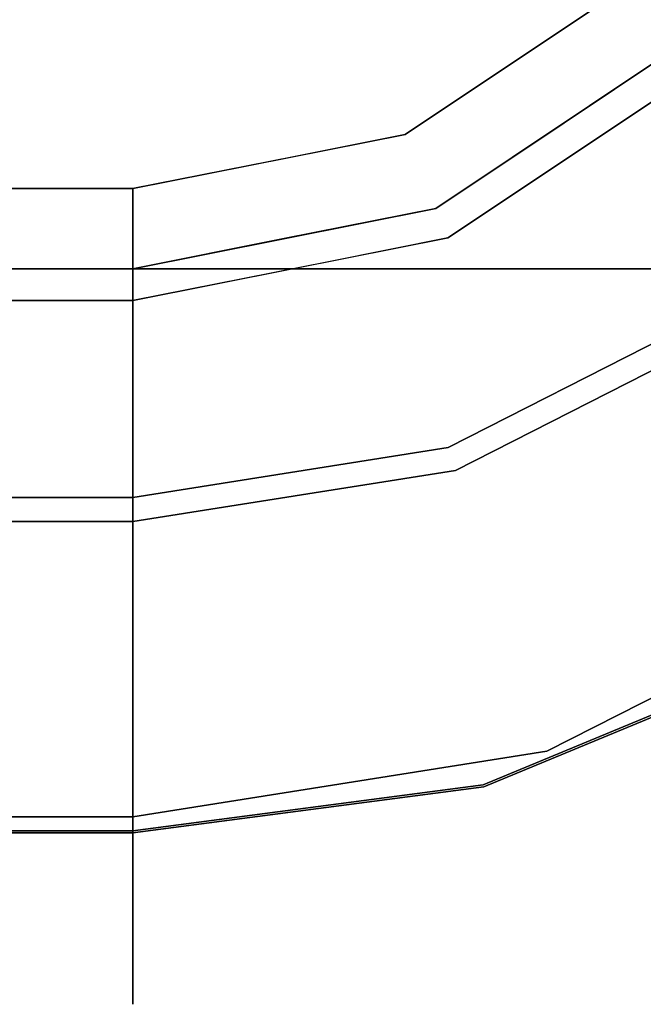
# Model space of a CAD drawing. Units: inches. Extents: x -16584 to -12311, y -8333 to -7233.
# Drawn here: x -15152 to -15150, y -7312 to -7308 of the extents above; entities that cross this region are included whole.
import ezdxf

# ---------------------------------------------------------------- set-up
doc = ezdxf.new("R2010")
doc.units = ezdxf.units.IN
doc.header["$MEASUREMENT"] = 0
doc.layers.add('M-EQPM', color=50, linetype='Continuous', lineweight=9)

msp = doc.modelspace()

# ---------------------------------------------------------------- linework, layer by layer
for points in [[(-15154.783286, -7268.886254, 5.13336), (-15148.731874, -7268.886254, 10.019088), (-15148.731874, -7309.330352, 10.019088), (-15154.783286, -7303.27894, 5.13336)], [(-15154.783286, -7303.27894, 5.13336), (-15148.731874, -7309.330352, 10.019088), (-15230.870068, -7309.330352, 10.019088), (-15224.818655, -7303.27894, 5.13336)], [(-15230.870068, -7309.330352, 10.019088), (-15148.731874, -7309.330352, 10.019088), (-15148.731874, -7309.330352, 15.41161), (-15230.870068, -7309.330352, 15.41161)], [(-15151.731874, -7309.330352, 15.409985), (-15151.731874, -7309.330352, 13.60394), (-15227.870068, -7309.330352, 13.60394), (-15227.870068, -7309.330352, 15.409985)], [(-15151.731874, -7310.197551, 13.60394), (-15151.731874, -7310.289064, 13.787028), (-15227.870068, -7310.289064, 13.787028), (-15227.870068, -7310.197551, 13.60394)]]:
    msp.add_3dface(points)
for points, invisible_edges in [([(-15148.731874, -7268.886254, 15.41161), (-15150.680877, -7268.886254, 15.41161), (-15150.680877, -7307.381349, 15.41161), (-15148.731874, -7309.330352, 15.41161)], 4), ([(-15149.610557, -7308.451669, 15.409985), (-15150.583825, -7309.101991, 15.409985), (-15150.415769, -7307.646457, 15.409985), (-15150.012296, -7307.042621, 15.409985)], 10), ([(-15149.610557, -7308.451669, 15.409985), (-15150.012296, -7307.042621, 15.409985), (-15148.960235, -7307.478401, 15.409985)], 3), ([(-15150.680877, -7307.381349, 15.41161), (-15228.921068, -7307.381349, 15.41161), (-15230.870068, -7309.330352, 15.41161), (-15148.731874, -7309.330352, 15.41161)], 10), ([(-15151.019599, -7308.04993, 15.409985), (-15150.415769, -7307.646457, 15.409985), (-15150.583825, -7309.101991, 15.409985), (-15151.731874, -7309.330352, 15.409985)], 10), ([(-15150.415769, -7307.646457, 21.139439), (-15151.019599, -7308.04993, 21.139439), (-15150.700063, -7308.821371, 21.139439), (-15149.825334, -7308.236892, 21.139439)], 10), ([(-15227.870068, -7308.191608, 21.139439), (-15228.582341, -7308.04993, 21.139439), (-15227.870068, -7309.026609, 21.139439), (-15151.731874, -7309.026609, 21.139439)], 10), ([(-15151.731874, -7308.191608, 15.409985), (-15151.019599, -7308.04993, 15.409985), (-15151.731874, -7309.330352, 15.409985), (-15227.870068, -7309.330352, 15.409985)], 10), ([(-15151.019599, -7308.04993, 21.139439), (-15151.731874, -7308.191608, 21.139439), (-15151.731874, -7309.026609, 21.139439), (-15150.700063, -7308.821371, 21.139439)], 10), ([(-15151.731874, -7308.191608, 21.139439), (-15227.870068, -7308.191608, 21.139439), (-15151.731874, -7309.026609, 21.139439)], 14), ([(-15227.870068, -7308.191608, 15.409985), (-15151.731874, -7308.191608, 15.409985), (-15227.870068, -7309.330352, 15.409985)], 14), ([(-15149.940679, -7308.495088, 21.129056), (-15149.825334, -7308.236892, 21.139439), (-15150.262698, -7308.529129, 21.139439)], 13), ([(-15150.583825, -7309.101991, 13.60394), (-15149.610557, -7308.451669, 13.60394), (-15149.458791, -7309.458978, 13.60394), (-15150.536841, -7310.008278, 13.60394)], 10), ([(-15150.097188, -7308.77683, 13.60394), (-15150.097188, -7308.77683, 15.409985), (-15149.610557, -7308.451669, 15.409985), (-15149.610557, -7308.451669, 13.60394)], 5), ([(-15150.700063, -7308.821371, 21.139439), (-15150.80627, -7308.998314, 21.126253), (-15150.262698, -7308.529129, 21.139439)], 3), ([(-15149.525052, -7308.537174, 20.973009), (-15149.809907, -7308.685163, 21.036693), (-15150.031299, -7308.875438, 20.973009)], 3), ([(-15149.288617, -7309.30747, 20.184082), (-15149.525052, -7308.537174, 20.973009), (-15150.031299, -7308.875438, 20.973009)], 13), ([(-15150.097188, -7308.77683, 15.409985), (-15150.097188, -7308.77683, 13.60394), (-15150.583825, -7309.101991, 13.60394), (-15150.583825, -7309.101991, 15.409985)], 5), ([(-15150.700063, -7308.821371, 21.139439), (-15151.122813, -7308.905462, 21.139439), (-15150.80627, -7308.998314, 21.126253)], 14), ([(-15150.537551, -7309.213709, 20.973009), (-15150.031299, -7308.875438, 20.973009), (-15150.338807, -7309.018415, 21.044383)], 14), ([(-15150.031299, -7308.875438, 20.973009), (-15150.537551, -7309.213709, 20.973009), (-15149.803012, -7309.871675, 19.944995)], 14), ([(-15151.731874, -7309.180635, 21.120163), (-15151.122813, -7308.905462, 21.139439), (-15151.731874, -7309.026609, 21.139439)], 1), ([(-15151.731874, -7309.180635, 21.120163), (-15151.731874, -7309.026609, 21.139439), (-15227.870068, -7309.026609, 21.139439), (-15227.870068, -7309.180635, 21.120163)], 8), ([(-15151.731874, -7309.330352, 13.60394), (-15150.583825, -7309.101991, 13.60394), (-15150.536841, -7310.008278, 13.60394), (-15151.731874, -7310.197551, 13.60394)], 10), ([(-15151.157849, -7309.216169, 13.60394), (-15151.308093, -7309.246055, 15.409985), (-15150.583825, -7309.101991, 15.409985)], 13), ([(-15150.583825, -7309.101991, 13.60394), (-15151.157849, -7309.216169, 13.60394), (-15150.583825, -7309.101991, 15.409985)], 14), ([(-15150.833901, -7309.141519, 21.085121), (-15151.731874, -7309.180635, 21.120163), (-15151.731874, -7309.325163, 21.063522)], 13), ([(-15150.833901, -7309.141519, 21.085121), (-15151.122813, -7309.330124, 20.973009), (-15150.537551, -7309.213709, 20.973009)], 13), ([(-15227.870068, -7309.180635, 21.120163), (-15227.870068, -7309.325163, 21.063522), (-15151.731874, -7309.325163, 21.063522), (-15151.731874, -7309.180635, 21.120163)], 10), ([(-15151.157849, -7309.216169, 13.60394), (-15151.731874, -7309.330352, 13.60394), (-15151.308093, -7309.246055, 15.409985)], 14), ([(-15150.537551, -7309.213709, 20.973009), (-15150.990153, -7309.303733, 20.973009), (-15150.552222, -7309.910556, 20.285361)], 14), ([(-15151.731874, -7309.330352, 15.409985), (-15151.308093, -7309.246055, 15.409985), (-15151.731874, -7309.330352, 13.60394)], 2), ([(-15151.731874, -7309.451271, 20.973009), (-15151.731874, -7309.325163, 21.063522), (-15227.870068, -7309.325163, 21.063522), (-15227.870068, -7309.451271, 20.973009)], 2), ([(-15151.731874, -7309.451271, 20.973009), (-15151.731874, -7310.328838, 19.991592), (-15150.990153, -7309.303733, 20.973009)], 2), ([(-15151.731874, -7309.325163, 21.063522), (-15151.731874, -7309.451271, 20.973009), (-15151.122813, -7309.330124, 20.973009)], 12), ([(-15227.870068, -7310.197551, 13.60394), (-15229.065098, -7310.008278, 13.60394), (-15227.870068, -7309.330352, 13.60394), (-15151.731874, -7309.330352, 13.60394)], 10), ([(-15151.731874, -7309.330352, 13.60394), (-15151.731874, -7310.197551, 13.60394), (-15227.870068, -7310.197551, 13.60394)], 13), ([(-15151.731874, -7310.328838, 19.991592), (-15151.731874, -7309.451271, 20.973009), (-15227.870068, -7309.451271, 20.973009), (-15227.870068, -7310.328838, 19.991592)], 8), ([(-15149.405004, -7309.533016, 13.787028), (-15150.536841, -7310.008278, 13.60394), (-15149.458791, -7309.458978, 13.60394)], 13), ([(-15150.508563, -7310.09531, 13.787028), (-15150.536841, -7310.008278, 13.60394), (-15149.405004, -7309.533016, 13.787028)], 3), ([(-15149.405004, -7309.533016, 13.787028), (-15150.060069, -7310.372303, 14.328014), (-15150.508563, -7310.09531, 13.787028)], 3), ([(-15150.508563, -7310.09531, 13.787028), (-15151.731874, -7310.197551, 13.60394), (-15150.536841, -7310.008278, 13.60394)], 13), ([(-15151.731874, -7310.289064, 13.787028), (-15150.508563, -7310.09531, 13.787028), (-15150.842084, -7310.631408, 14.355422)], 14), ([(-15151.731874, -7310.197551, 13.60394), (-15150.508563, -7310.09531, 13.787028), (-15151.731874, -7310.289064, 13.787028)], 1), ([(-15151.731874, -7310.289064, 13.787028), (-15151.731874, -7310.834375, 14.53436), (-15227.870068, -7310.834375, 14.53436), (-15227.870068, -7310.289064, 13.787028)], 2), ([(-15151.731874, -7310.289064, 13.787028), (-15150.842084, -7310.631408, 14.355422), (-15151.731874, -7310.834375, 14.53436)], 3), ([(-15227.870068, -7310.328838, 19.991592), (-15227.870068, -7311.007118, 18.863215), (-15151.731874, -7311.007118, 18.863215), (-15151.731874, -7310.328838, 19.991592)], 10), ([(-15151.731874, -7310.328838, 19.991592), (-15151.731874, -7311.007118, 18.863215), (-15150.300138, -7310.453029, 19.443385)], 14), ([(-15150.162488, -7311.160429, 16.265083), (-15148.746722, -7310.439062, 16.265083), (-15149.317073, -7310.953989, 16.272823)], 14), ([(-15149.484174, -7310.741706, 16.281424), (-15148.746722, -7310.439062, 16.265083), (-15150.162488, -7311.160429, 16.265083)], 13), ([(-15150.403678, -7311.287258, 17.627788), (-15149.165994, -7310.774591, 17.627788), (-15150.300138, -7310.453029, 19.443385)], 14), ([(-15151.731874, -7310.757505, 17.056313), (-15150.626638, -7310.608835, 16.973969), (-15151.731874, -7310.751079, 16.891232)], 3), ([(-15151.731874, -7310.805027, 16.693837), (-15150.564668, -7310.622945, 16.774146), (-15151.731874, -7310.762706, 16.857077)], 3), ([(-15150.842084, -7310.631408, 14.355422), (-15151.731874, -7311.232669, 15.369367), (-15151.731874, -7310.834375, 14.53436)], 13), ([(-15151.731874, -7310.802045, 17.189448), (-15151.731874, -7310.761694, 17.025712), (-15150.62523, -7310.636879, 17.10883)], 14), ([(-15151.731874, -7310.761694, 17.025712), (-15151.731874, -7310.762706, 16.857077), (-15150.777957, -7310.652969, 16.941363)], 14), ([(-15151.731874, -7310.784496, 16.729441), (-15151.731874, -7310.751079, 16.891232), (-15150.791867, -7310.662056, 16.809322)], 14), ([(-15151.731874, -7310.757505, 17.056313), (-15151.731874, -7310.803402, 17.215017), (-15150.789161, -7310.674524, 17.137058)], 14), ([(-15227.870068, -7310.751079, 16.891232), (-15227.870068, -7310.757505, 17.056313), (-15151.731874, -7310.757505, 17.056313), (-15151.731874, -7310.751079, 16.891232)], 10), ([(-15151.731874, -7310.751079, 16.891232), (-15151.731874, -7310.784496, 16.729441), (-15227.870068, -7310.784496, 16.729441), (-15227.870068, -7310.751079, 16.891232)], 10), ([(-15151.731874, -7310.803402, 17.215017), (-15151.731874, -7310.757505, 17.056313), (-15227.870068, -7310.757505, 17.056313), (-15227.870068, -7310.803402, 17.215017)], 10), ([(-15227.870068, -7310.761694, 17.025712), (-15227.870068, -7310.762706, 16.857077), (-15151.731874, -7310.762706, 16.857077), (-15151.731874, -7310.761694, 17.025712)], 10), ([(-15227.870068, -7310.802045, 17.189448), (-15227.870068, -7310.761694, 17.025712), (-15151.731874, -7310.761694, 17.025712), (-15151.731874, -7310.802045, 17.189448)], 10), ([(-15227.870068, -7310.762706, 16.857077), (-15227.870068, -7310.805027, 16.693837), (-15151.731874, -7310.805027, 16.693837), (-15151.731874, -7310.762706, 16.857077)], 10), ([(-15151.731874, -7310.784496, 16.729441), (-15151.731874, -7310.855798, 16.580415), (-15227.870068, -7310.855798, 16.580415), (-15227.870068, -7310.784496, 16.729441)], 10), ([(-15150.962098, -7310.749071, 16.652763), (-15151.731874, -7310.855798, 16.580415), (-15151.731874, -7310.784496, 16.729441)], 13), ([(-15150.867501, -7310.757368, 16.617382), (-15151.731874, -7310.805027, 16.693837), (-15151.731874, -7310.886062, 16.545951)], 13), ([(-15150.603618, -7310.763096, 16.513458), (-15151.731874, -7310.960809, 16.452878), (-15151.731874, -7310.855798, 16.580415)], 13), ([(-15151.731874, -7310.802045, 17.189448), (-15150.962979, -7310.770986, 17.266329), (-15151.731874, -7310.881307, 17.338297)], 3), ([(-15150.957847, -7310.773475, 17.289043), (-15151.731874, -7310.803402, 17.215017), (-15151.731874, -7310.886074, 17.358049)], 13), ([(-15151.731874, -7311.000887, 16.422441), (-15150.522468, -7310.77815, 16.480637), (-15151.731874, -7310.886062, 16.545951)], 3), ([(-15149.813466, -7310.961799, 17.621338), (-15149.165994, -7310.774591, 17.627788), (-15150.403678, -7311.287258, 17.627788)], 13), ([(-15149.604674, -7311.225025, 17.590718), (-15149.165994, -7310.774591, 17.629413), (-15150.403678, -7311.287258, 17.629413)], 13), ([(-15149.165994, -7310.774591, 17.629413), (-15149.811904, -7310.96557, 17.624917), (-15150.403678, -7311.287258, 17.629413)], 3), ([(-15149.812963, -7310.963012, 16.269403), (-15150.401555, -7311.295171, 16.263458), (-15149.161891, -7310.781686, 16.263458)], 13), ([(-15149.161891, -7310.781686, 16.263458), (-15150.401555, -7311.295171, 16.263458), (-15150.203996, -7310.798893, 14.942632)], 14), ([(-15227.870068, -7310.881307, 17.338297), (-15227.870068, -7310.802045, 17.189448), (-15151.731874, -7310.802045, 17.189448), (-15151.731874, -7310.881307, 17.338297)], 10), ([(-15151.731874, -7310.886074, 17.358049), (-15151.731874, -7310.803402, 17.215017), (-15227.870068, -7310.803402, 17.215017), (-15227.870068, -7310.886074, 17.358049)], 10), ([(-15227.870068, -7310.805027, 16.693837), (-15227.870068, -7310.886062, 16.545951), (-15151.731874, -7310.886062, 16.545951), (-15151.731874, -7310.805027, 16.693837)], 10), ([(-15151.731874, -7310.994632, 17.463178), (-15151.731874, -7310.881307, 17.338297), (-15150.58608, -7310.789234, 17.404251)], 14), ([(-15151.731874, -7310.886074, 17.358049), (-15151.731874, -7311.000686, 17.477034), (-15150.594903, -7310.797342, 17.421021)], 14), ([(-15227.870068, -7311.232669, 15.369367), (-15227.870068, -7310.834375, 14.53436), (-15151.731874, -7310.834375, 14.53436), (-15151.731874, -7311.232669, 15.369367)], 10), ([(-15151.731874, -7310.855798, 16.580415), (-15151.731874, -7310.960809, 16.452878), (-15227.870068, -7310.960809, 16.452878), (-15227.870068, -7310.855798, 16.580415)], 10), ([(-15227.870068, -7310.994632, 17.463178), (-15227.870068, -7310.881307, 17.338297), (-15151.731874, -7310.881307, 17.338297), (-15151.731874, -7310.994632, 17.463178)], 10), ([(-15227.870068, -7310.886062, 16.545951), (-15227.870068, -7311.000887, 16.422441), (-15151.731874, -7311.000887, 16.422441), (-15151.731874, -7310.886062, 16.545951)], 10), ([(-15151.731874, -7311.000686, 17.477034), (-15151.731874, -7310.886074, 17.358049), (-15227.870068, -7310.886074, 17.358049), (-15227.870068, -7311.000686, 17.477034)], 10), ([(-15150.738916, -7310.917871, 16.399565), (-15151.731874, -7311.093383, 16.354301), (-15151.731874, -7310.960809, 16.452878)], 13), ([(-15151.731874, -7310.960809, 16.452878), (-15151.731874, -7311.093383, 16.354301), (-15227.870068, -7311.093383, 16.354301), (-15227.870068, -7310.960809, 16.452878)], 10), ([(-15151.731874, -7311.135114, 17.556468), (-15151.731874, -7310.994632, 17.463178), (-15150.712228, -7310.950813, 17.514177)], 14), ([(-15151.731874, -7311.093383, 16.354301), (-15150.307061, -7310.953027, 16.317753), (-15151.731874, -7311.24575, 16.290456)], 3), ([(-15151.731874, -7311.000686, 17.477034), (-15151.731874, -7311.140522, 17.565004), (-15150.729646, -7310.960706, 17.525265)], 14), ([(-15227.870068, -7311.135114, 17.556468), (-15227.870068, -7310.994632, 17.463178), (-15151.731874, -7310.994632, 17.463178), (-15151.731874, -7311.135114, 17.556468)], 10), ([(-15151.731874, -7311.140522, 17.565004), (-15151.731874, -7311.000686, 17.477034), (-15227.870068, -7311.000686, 17.477034), (-15227.870068, -7311.140522, 17.565004)], 10), ([(-15227.870068, -7311.000887, 16.422441), (-15227.870068, -7311.142479, 16.330843), (-15151.731874, -7311.142479, 16.330843), (-15151.731874, -7311.000887, 16.422441)], 10), ([(-15151.731874, -7311.462118, 17.627788), (-15151.731874, -7311.007118, 18.863215), (-15227.870068, -7311.007118, 18.863215), (-15227.870068, -7311.462118, 17.627788)], 2), ([(-15151.731874, -7311.142479, 16.330843), (-15150.823831, -7310.981025, 16.372254), (-15151.731874, -7311.000887, 16.422441)], 3), ([(-15151.731874, -7311.294176, 17.612479), (-15151.731874, -7311.135114, 17.556468), (-15150.291583, -7310.995645, 17.589403)], 14), ([(-15151.731874, -7311.007118, 18.863215), (-15151.731874, -7311.462118, 17.627788), (-15150.403678, -7311.287258, 17.627788)], 12), ([(-15151.731874, -7311.142479, 16.330843), (-15151.731874, -7311.302198, 16.27675), (-15150.448733, -7311.049324, 16.298846)], 14), ([(-15151.731874, -7311.093383, 16.354301), (-15151.731874, -7311.24575, 16.290456), (-15227.870068, -7311.24575, 16.290456), (-15227.870068, -7311.093383, 16.354301)], 10), ([(-15227.870068, -7311.294176, 17.612479), (-15227.870068, -7311.135114, 17.556468), (-15151.731874, -7311.135114, 17.556468), (-15151.731874, -7311.294176, 17.612479)], 10), ([(-15151.731874, -7311.297392, 17.616809), (-15151.731874, -7311.140522, 17.565004), (-15227.870068, -7311.140522, 17.565004), (-15227.870068, -7311.297392, 17.616809)], 10), ([(-15227.870068, -7311.142479, 16.330843), (-15227.870068, -7311.302198, 16.27675), (-15151.731874, -7311.302198, 16.27675), (-15151.731874, -7311.142479, 16.330843)], 10), ([(-15151.731874, -7311.297392, 17.616809), (-15150.763223, -7311.232, 17.622032), (-15151.731874, -7311.140522, 17.565004)], 3), ([(-15151.731874, -7311.408994, 16.265083), (-15150.162488, -7311.160429, 16.265083), (-15150.415746, -7311.371526, 16.271883)], 14), ([(-15151.731874, -7311.408994, 16.265083), (-15150.744374, -7311.189537, 16.279771), (-15150.162488, -7311.160429, 16.265083)], 3), ([(-15151.731874, -7311.408994, 16.265083), (-15151.731874, -7311.24575, 16.290456), (-15150.744374, -7311.189537, 16.279771)], 14), ([(-15151.731874, -7311.232669, 15.369367), (-15151.731874, -7311.470312, 16.263458), (-15227.870068, -7311.470312, 16.263458), (-15227.870068, -7311.232669, 15.369367)], 8), ([(-15151.731874, -7311.462118, 17.629413), (-15150.403678, -7311.287258, 17.629413), (-15150.763223, -7311.232, 17.622032)], 14), ([(-15151.731874, -7311.462118, 17.629413), (-15150.763223, -7311.232, 17.622032), (-15151.731874, -7311.297392, 17.616809)], 3), ([(-15151.731874, -7311.470312, 16.263458), (-15151.731874, -7311.232669, 15.369367), (-15150.401555, -7311.295171, 16.263458)], 2), ([(-15151.731874, -7311.24575, 16.290456), (-15151.731874, -7311.408994, 16.265083), (-15227.870068, -7311.408994, 16.265083), (-15227.870068, -7311.24575, 16.290456)], 8), ([(-15151.731874, -7311.294176, 17.612479), (-15150.776286, -7311.241699, 17.619902), (-15151.731874, -7311.462118, 17.627788)], 3), ([(-15151.731874, -7311.462118, 17.627788), (-15150.776286, -7311.241699, 17.619902), (-15150.403678, -7311.287258, 17.627788)], 3), ([(-15151.731874, -7311.470312, 16.263458), (-15150.401555, -7311.295171, 16.263458), (-15150.762902, -7311.248834, 16.269592)], 14), ([(-15151.731874, -7311.470312, 16.263458), (-15150.762902, -7311.248834, 16.269592), (-15151.731874, -7311.302198, 16.27675)], 3), ([(-15227.870068, -7311.462118, 17.627788), (-15227.870068, -7311.294176, 17.612479), (-15151.731874, -7311.294176, 17.612479), (-15151.731874, -7311.462118, 17.627788)], 2), ([(-15151.731874, -7311.462118, 17.629413), (-15151.731874, -7311.297392, 17.616809), (-15227.870068, -7311.297392, 17.616809), (-15227.870068, -7311.462118, 17.629413)], 2), ([(-15227.870068, -7311.302198, 16.27675), (-15227.870068, -7311.470312, 16.263458), (-15151.731874, -7311.470312, 16.263458), (-15151.731874, -7311.302198, 16.27675)], 8), ([(-15151.731874, -7311.462118, 17.629413), (-15150.613322, -7311.477676, 17.611211), (-15150.403678, -7311.287258, 17.629413)], 3), ([(-15151.731874, -7311.408994, 16.265083), (-15150.415746, -7311.371526, 16.271883), (-15151.731874, -7311.573721, 16.277687)], 3), ([(-15151.731874, -7311.408994, 16.265083), (-15151.731874, -7311.573721, 16.277687), (-15227.870068, -7311.573721, 16.277687), (-15227.870068, -7311.408994, 16.265083)], 2), ([(-15151.731874, -7311.730596, 16.329492), (-15151.731874, -7311.573721, 16.277687), (-15150.040608, -7311.396698, 16.30498)], 14), ([(-15151.731874, -7311.625362, 17.604039), (-15151.731874, -7311.462118, 17.629413), (-15227.870068, -7311.462118, 17.629413), (-15227.870068, -7311.625362, 17.604039)], 8), ([(-15151.731874, -7311.462118, 17.629413), (-15151.731874, -7311.625362, 17.604039), (-15150.613322, -7311.477676, 17.611211)], 14), ([(-15151.731874, -7311.573721, 16.277687), (-15151.731874, -7311.730596, 16.329492), (-15227.870068, -7311.730596, 16.329492), (-15227.870068, -7311.573721, 16.277687)], 10), ([(-15151.731874, -7311.777734, 17.540195), (-15151.731874, -7311.625362, 17.604039), (-15227.870068, -7311.625362, 17.604039), (-15227.870068, -7311.777734, 17.540195)], 10), ([(-15150.620612, -7311.612831, 17.565691), (-15151.731874, -7311.625362, 17.604039), (-15151.731874, -7311.777734, 17.540195)], 13), ([(-15151.731874, -7311.870432, 16.417462), (-15151.731874, -7311.730596, 16.329492), (-15150.535319, -7311.679968, 16.374972)], 14), ([(-15151.731874, -7311.730596, 16.329492), (-15151.731874, -7311.870432, 16.417462), (-15227.870068, -7311.870432, 16.417462), (-15227.870068, -7311.730596, 16.329492)], 10), ([(-15150.658029, -7311.748769, 17.489548), (-15151.731874, -7311.777734, 17.540195), (-15151.731874, -7311.910308, 17.441617)], 13), ([(-15151.731874, -7311.910308, 17.441617), (-15151.731874, -7311.777734, 17.540195), (-15227.870068, -7311.777734, 17.540195), (-15227.870068, -7311.910308, 17.441617)], 10), ([(-15151.731874, -7311.985038, 16.536447), (-15151.731874, -7311.870432, 16.417462), (-15150.336015, -7311.761341, 16.480319)], 14), ([(-15151.731874, -7311.910308, 17.441617), (-15151.731874, -7312.015319, 17.314081), (-15150.27127, -7311.780069, 17.37399)], 14), ([(-15151.731874, -7311.870432, 16.417462), (-15151.731874, -7311.985038, 16.536447), (-15227.870068, -7311.985038, 16.536447), (-15227.870068, -7311.870432, 16.417462)], 10), ([(-15151.731874, -7312.015319, 17.314081), (-15151.731874, -7311.910308, 17.441617), (-15227.870068, -7311.910308, 17.441617), (-15227.870068, -7312.015319, 17.314081)], 10), ([(-15150.267602, -7311.92019, 17.082464), (-15151.731874, -7312.086622, 17.165055), (-15151.731874, -7312.120033, 17.003263)], 13), ([(-15150.331168, -7311.923698, 16.760711), (-15151.731874, -7312.113607, 16.838183), (-15151.731874, -7312.067711, 16.679479)], 13), ([(-15151.731874, -7311.985038, 16.536447), (-15150.753335, -7311.94836, 16.609328), (-15151.731874, -7312.067711, 16.679479)], 3), ([(-15150.655047, -7311.955204, 17.237816), (-15151.731874, -7312.015319, 17.314081), (-15151.731874, -7312.086622, 17.165055)], 13), ([(-15151.731874, -7311.985038, 16.536447), (-15151.731874, -7312.067711, 16.679479), (-15227.870068, -7312.067711, 16.679479), (-15227.870068, -7311.985038, 16.536447)], 10), ([(-15151.731874, -7312.086622, 17.165055), (-15151.731874, -7312.015319, 17.314081), (-15227.870068, -7312.015319, 17.314081), (-15227.870068, -7312.086622, 17.165055)], 10), ([(-15150.530519, -7311.995876, 16.920852), (-15151.731874, -7312.120033, 17.003263), (-15151.731874, -7312.113607, 16.838183)], 13), ([(-15151.731874, -7312.067711, 16.679479), (-15151.731874, -7312.113607, 16.838183), (-15227.870068, -7312.113607, 16.838183), (-15227.870068, -7312.067711, 16.679479)], 10), ([(-15151.731874, -7312.120033, 17.003263), (-15151.731874, -7312.086622, 17.165055), (-15227.870068, -7312.086622, 17.165055), (-15227.870068, -7312.120033, 17.003263)], 10), ([(-15227.870068, -7312.120033, 17.003263), (-15227.870068, -7312.113607, 16.838183), (-15151.731874, -7312.113607, 16.838183), (-15151.731874, -7312.120033, 17.003263)], 10)]:
    msp.add_3dface(points, dxfattribs=dict(invisible_edges=invisible_edges))
at = {"layer": 'M-EQPM', "invisible_edges": 15}
for points in [[(-15149.334594, -7307.934328, 21.110453), (-15149.825334, -7308.236892, 21.139439), (-15149.940679, -7308.495088, 21.129056)], [(-15149.940679, -7308.495088, 21.129056), (-15149.888545, -7308.609655, 21.09352), (-15149.334594, -7307.934328, 21.110453)], [(-15149.334594, -7307.934328, 21.110453), (-15149.888545, -7308.609655, 21.09352), (-15149.332213, -7308.163679, 21.049152)], [(-15149.888545, -7308.609655, 21.09352), (-15149.809907, -7308.685163, 21.036693), (-15149.332213, -7308.163679, 21.049152)], [(-15149.809907, -7308.685163, 21.036693), (-15149.525052, -7308.537174, 20.973009), (-15149.332213, -7308.163679, 21.049152)], [(-15150.374679, -7308.902424, 21.102412), (-15149.940679, -7308.495088, 21.129056), (-15150.80627, -7308.998314, 21.126253)], [(-15150.80627, -7308.998314, 21.126253), (-15149.940679, -7308.495088, 21.129056), (-15150.262698, -7308.529129, 21.139439)], [(-15149.940679, -7308.495088, 21.129056), (-15150.374679, -7308.902424, 21.102412), (-15149.888545, -7308.609655, 21.09352)], [(-15150.338807, -7309.018415, 21.044383), (-15149.888545, -7308.609655, 21.09352), (-15150.374679, -7308.902424, 21.102412)], [(-15150.338807, -7309.018415, 21.044383), (-15149.809907, -7308.685163, 21.036693), (-15149.888545, -7308.609655, 21.09352)], [(-15150.338807, -7309.018415, 21.044383), (-15150.031299, -7308.875438, 20.973009), (-15149.809907, -7308.685163, 21.036693)], [(-15150.031299, -7308.875438, 20.973009), (-15149.803012, -7309.871675, 19.944995), (-15149.288617, -7309.30747, 20.184082)], [(-15151.731874, -7309.180635, 21.120163), (-15150.80627, -7308.998314, 21.126253), (-15151.122813, -7308.905462, 21.139439)], [(-15150.374679, -7308.902424, 21.102412), (-15150.833901, -7309.141519, 21.085121), (-15150.338807, -7309.018415, 21.044383)], [(-15150.833901, -7309.141519, 21.085121), (-15150.374679, -7308.902424, 21.102412), (-15150.80627, -7308.998314, 21.126253)], [(-15150.80627, -7308.998314, 21.126253), (-15151.731874, -7309.180635, 21.120163), (-15150.833901, -7309.141519, 21.085121)], [(-15150.338807, -7309.018415, 21.044383), (-15150.833901, -7309.141519, 21.085121), (-15150.537551, -7309.213709, 20.973009)], [(-15151.731874, -7309.325163, 21.063522), (-15151.122813, -7309.330124, 20.973009), (-15150.833901, -7309.141519, 21.085121)], [(-15150.552222, -7309.910556, 20.285361), (-15149.803012, -7309.871675, 19.944995), (-15150.537551, -7309.213709, 20.973009)], [(-15151.731874, -7310.328838, 19.991592), (-15150.552222, -7309.910556, 20.285361), (-15150.990153, -7309.303733, 20.973009)], [(-15148.985681, -7309.909258, 19.18689), (-15149.288617, -7309.30747, 20.184082), (-15149.803012, -7309.871675, 19.944995)], [(-15150.060069, -7310.372303, 14.328014), (-15149.405004, -7309.533016, 13.787028), (-15149.08719, -7309.88776, 14.418497)], [(-15150.300138, -7310.453029, 19.443385), (-15149.803012, -7309.871675, 19.944995), (-15150.552222, -7309.910556, 20.285361)], [(-15148.985681, -7309.909258, 19.18689), (-15149.803012, -7309.871675, 19.944995), (-15150.300138, -7310.453029, 19.443385)], [(-15148.809167, -7310.139301, 15.115698), (-15150.060069, -7310.372303, 14.328014), (-15149.08719, -7309.88776, 14.418497)], [(-15150.552222, -7309.910556, 20.285361), (-15151.731874, -7310.328838, 19.991592), (-15150.300138, -7310.453029, 19.443385)], [(-15148.985681, -7309.909258, 19.18689), (-15150.300138, -7310.453029, 19.443385), (-15149.165994, -7310.774591, 17.627788)], [(-15149.417752, -7310.321491, 16.476155), (-15148.994767, -7309.940637, 16.583353), (-15149.884465, -7310.445287, 16.617382)], [(-15148.994767, -7309.940637, 16.583353), (-15149.593488, -7310.236141, 16.758006), (-15149.884465, -7310.445287, 16.617382)], [(-15149.267165, -7310.056709, 16.692673), (-15150.054318, -7310.490097, 16.652763), (-15149.733106, -7310.287096, 16.807361)], [(-15149.513562, -7310.322755, 16.521828), (-15150.054318, -7310.490097, 16.652763), (-15149.267165, -7310.056709, 16.692673)], [(-15150.060069, -7310.372303, 14.328014), (-15150.842084, -7310.631408, 14.355422), (-15150.508563, -7310.09531, 13.787028)], [(-15150.789161, -7310.674524, 17.137058), (-15150.045054, -7310.513071, 17.289043), (-15149.369762, -7310.103481, 17.157439)], [(-15150.789161, -7310.674524, 17.137058), (-15149.369762, -7310.103481, 17.157439), (-15149.485816, -7310.135896, 16.973969)], [(-15149.140822, -7310.121248, 17.390707), (-15150.047956, -7310.510645, 17.266329), (-15149.242869, -7310.095058, 17.278065)], [(-15149.532039, -7310.197946, 17.120563), (-15149.242869, -7310.095058, 17.278065), (-15150.047956, -7310.510645, 17.266329)], [(-15149.236512, -7310.103052, 17.310988), (-15150.045054, -7310.513071, 17.289043), (-15149.493449, -7310.351514, 17.41342)], [(-15149.369762, -7310.103481, 17.157439), (-15150.045054, -7310.513071, 17.289043), (-15149.236512, -7310.103052, 17.310988)], [(-15150.626638, -7310.608835, 16.973969), (-15150.789161, -7310.674524, 17.137058), (-15149.485816, -7310.135896, 16.973969)], [(-15149.463077, -7310.131342, 16.941363), (-15150.62523, -7310.636879, 17.10883), (-15150.777957, -7310.652969, 16.941363)], [(-15149.463077, -7310.131342, 16.941363), (-15150.777957, -7310.652969, 16.941363), (-15150.564668, -7310.622945, 16.774146)], [(-15149.733106, -7310.287096, 16.807361), (-15150.626638, -7310.608835, 16.973969), (-15149.485816, -7310.135896, 16.973969)], [(-15149.532039, -7310.197946, 17.120563), (-15150.62523, -7310.636879, 17.10883), (-15149.463077, -7310.131342, 16.941363)], [(-15149.140822, -7310.121248, 17.390707), (-15150.58608, -7310.789234, 17.404251), (-15150.047956, -7310.510645, 17.266329)], [(-15150.58608, -7310.789234, 17.404251), (-15149.140822, -7310.121248, 17.390707), (-15149.428561, -7310.463524, 17.514177)], [(-15149.463077, -7310.131342, 16.941363), (-15150.564668, -7310.622945, 16.774146), (-15149.593488, -7310.236141, 16.758006)], [(-15149.161891, -7310.781686, 16.263458), (-15150.203996, -7310.798893, 14.942632), (-15148.809167, -7310.139301, 15.115698)], [(-15150.203996, -7310.798893, 14.942632), (-15150.060069, -7310.372303, 14.328014), (-15148.809167, -7310.139301, 15.115698)], [(-15149.532039, -7310.197946, 17.120563), (-15150.047956, -7310.510645, 17.266329), (-15150.62523, -7310.636879, 17.10883)], [(-15149.593488, -7310.236141, 16.758006), (-15150.564668, -7310.622945, 16.774146), (-15149.884465, -7310.445287, 16.617382)], [(-15148.7364, -7310.234132, 17.601562), (-15149.165994, -7310.774591, 17.627788), (-15149.813466, -7310.961799, 17.621338)], [(-15148.7364, -7310.234132, 17.601562), (-15149.813466, -7310.961799, 17.621338), (-15149.484998, -7310.69236, 17.597397)], [(-15149.555333, -7310.712335, 16.298022), (-15149.812963, -7310.963012, 16.269403), (-15148.742145, -7310.226642, 16.292152)], [(-15148.742145, -7310.226642, 16.292152), (-15149.812963, -7310.963012, 16.269403), (-15149.161891, -7310.781686, 16.263458)], [(-15150.054318, -7310.490097, 16.652763), (-15150.791867, -7310.662056, 16.809322), (-15149.733106, -7310.287096, 16.807361)], [(-15149.733106, -7310.287096, 16.807361), (-15150.791867, -7310.662056, 16.809322), (-15150.626638, -7310.608835, 16.973969)], [(-15148.705844, -7310.273952, 17.61755), (-15149.225274, -7310.495, 17.586409), (-15149.811904, -7310.96557, 17.624917)], [(-15148.705844, -7310.273952, 17.61755), (-15149.811904, -7310.96557, 17.624917), (-15149.165994, -7310.774591, 17.629413)], [(-15149.513562, -7310.322755, 16.521828), (-15150.603618, -7310.763096, 16.513458), (-15150.054318, -7310.490097, 16.652763)], [(-15149.513562, -7310.322755, 16.521828), (-15149.433471, -7310.422863, 16.399565), (-15150.603618, -7310.763096, 16.513458)], [(-15149.884465, -7310.445287, 16.617382), (-15150.522468, -7310.77815, 16.480637), (-15149.417752, -7310.321491, 16.476155)], [(-15149.417752, -7310.321491, 16.476155), (-15150.522468, -7310.77815, 16.480637), (-15149.791133, -7310.653175, 16.372254)], [(-15150.060069, -7310.372303, 14.328014), (-15150.203996, -7310.798893, 14.942632), (-15150.842084, -7310.631408, 14.355422)], [(-15150.045054, -7310.513071, 17.289043), (-15150.594903, -7310.797342, 17.421021), (-15149.493449, -7310.351514, 17.41342)], [(-15149.493449, -7310.351514, 17.41342), (-15150.594903, -7310.797342, 17.421021), (-15149.323854, -7310.410314, 17.525265)], [(-15149.323854, -7310.410314, 17.525265), (-15150.594903, -7310.797342, 17.421021), (-15150.729646, -7310.960706, 17.525265)], [(-15149.323854, -7310.410314, 17.525265), (-15150.729646, -7310.960706, 17.525265), (-15150.250436, -7310.987434, 17.595669)], [(-15149.323854, -7310.410314, 17.525265), (-15150.250436, -7310.987434, 17.595669), (-15149.225274, -7310.495, 17.586409)], [(-15149.884465, -7310.445287, 16.617382), (-15150.867501, -7310.757368, 16.617382), (-15150.522468, -7310.77815, 16.480637)], [(-15150.564668, -7310.622945, 16.774146), (-15150.867501, -7310.757368, 16.617382), (-15149.884465, -7310.445287, 16.617382)], [(-15150.738916, -7310.917871, 16.399565), (-15149.433471, -7310.422863, 16.399565), (-15150.307061, -7310.953027, 16.317753)], [(-15149.433471, -7310.422863, 16.399565), (-15150.738916, -7310.917871, 16.399565), (-15150.603618, -7310.763096, 16.513458)], [(-15149.393451, -7310.54179, 16.326592), (-15150.307061, -7310.953027, 16.317753), (-15149.433471, -7310.422863, 16.399565)], [(-15150.403678, -7311.287258, 17.627788), (-15150.300138, -7310.453029, 19.443385), (-15151.731874, -7311.007118, 18.863215)], [(-15150.712228, -7310.950813, 17.514177), (-15149.428561, -7310.463524, 17.514177), (-15150.291583, -7310.995645, 17.589403)], [(-15149.428561, -7310.463524, 17.514177), (-15150.712228, -7310.950813, 17.514177), (-15150.58608, -7310.789234, 17.404251)], [(-15149.428561, -7310.463524, 17.514177), (-15149.484998, -7310.69236, 17.597397), (-15150.291583, -7310.995645, 17.589403)], [(-15150.962979, -7310.770986, 17.266329), (-15150.62523, -7310.636879, 17.10883), (-15150.047956, -7310.510645, 17.266329)], [(-15150.58608, -7310.789234, 17.404251), (-15150.962979, -7310.770986, 17.266329), (-15150.047956, -7310.510645, 17.266329)], [(-15150.962098, -7310.749071, 16.652763), (-15150.791867, -7310.662056, 16.809322), (-15150.054318, -7310.490097, 16.652763)], [(-15150.603618, -7310.763096, 16.513458), (-15150.962098, -7310.749071, 16.652763), (-15150.054318, -7310.490097, 16.652763)], [(-15150.045054, -7310.513071, 17.289043), (-15150.957847, -7310.773475, 17.289043), (-15150.594903, -7310.797342, 17.421021)], [(-15150.789161, -7310.674524, 17.137058), (-15150.957847, -7310.773475, 17.289043), (-15150.045054, -7310.513071, 17.289043)], [(-15149.811904, -7310.96557, 17.624917), (-15149.225274, -7310.495, 17.586409), (-15150.250436, -7310.987434, 17.595669)], [(-15149.393451, -7310.54179, 16.326592), (-15149.484174, -7310.741706, 16.281424), (-15150.307061, -7310.953027, 16.317753)], [(-15151.731874, -7310.757505, 17.056313), (-15150.789161, -7310.674524, 17.137058), (-15150.626638, -7310.608835, 16.973969)], [(-15151.731874, -7310.751079, 16.891232), (-15150.626638, -7310.608835, 16.973969), (-15150.791867, -7310.662056, 16.809322)], [(-15151.731874, -7310.805027, 16.693837), (-15150.867501, -7310.757368, 16.617382), (-15150.564668, -7310.622945, 16.774146)], [(-15151.731874, -7310.762706, 16.857077), (-15150.564668, -7310.622945, 16.774146), (-15150.777957, -7310.652969, 16.941363)], [(-15151.731874, -7311.232669, 15.369367), (-15150.842084, -7310.631408, 14.355422), (-15150.203996, -7310.798893, 14.942632)], [(-15150.777957, -7310.652969, 16.941363), (-15150.62523, -7310.636879, 17.10883), (-15151.731874, -7310.761694, 17.025712)], [(-15150.62523, -7310.636879, 17.10883), (-15150.962979, -7310.770986, 17.266329), (-15151.731874, -7310.802045, 17.189448)], [(-15150.791867, -7310.662056, 16.809322), (-15150.962098, -7310.749071, 16.652763), (-15151.731874, -7310.784496, 16.729441)], [(-15150.448733, -7311.049324, 16.298846), (-15149.791133, -7310.653175, 16.372254), (-15150.823831, -7310.981025, 16.372254)], [(-15150.522468, -7310.77815, 16.480637), (-15150.823831, -7310.981025, 16.372254), (-15149.791133, -7310.653175, 16.372254)], [(-15149.791133, -7310.653175, 16.372254), (-15150.448733, -7311.049324, 16.298846), (-15149.555333, -7310.712335, 16.298022)], [(-15150.957847, -7310.773475, 17.289043), (-15150.789161, -7310.674524, 17.137058), (-15151.731874, -7310.803402, 17.215017)], [(-15149.484998, -7310.69236, 17.597397), (-15149.813466, -7310.961799, 17.621338), (-15150.291583, -7310.995645, 17.589403)], [(-15149.484174, -7310.741706, 16.281424), (-15150.162488, -7311.160429, 16.265083), (-15150.744374, -7311.189537, 16.279771)], [(-15149.484174, -7310.741706, 16.281424), (-15150.744374, -7311.189537, 16.279771), (-15150.307061, -7310.953027, 16.317753)], [(-15149.555333, -7310.712335, 16.298022), (-15150.448733, -7311.049324, 16.298846), (-15149.812963, -7310.963012, 16.269403)], [(-15150.962098, -7310.749071, 16.652763), (-15150.603618, -7310.763096, 16.513458), (-15151.731874, -7310.855798, 16.580415)], [(-15150.522468, -7310.77815, 16.480637), (-15150.867501, -7310.757368, 16.617382), (-15151.731874, -7310.886062, 16.545951)], [(-15151.731874, -7310.960809, 16.452878), (-15150.603618, -7310.763096, 16.513458), (-15150.738916, -7310.917871, 16.399565)], [(-15150.962979, -7310.770986, 17.266329), (-15150.58608, -7310.789234, 17.404251), (-15151.731874, -7310.881307, 17.338297)], [(-15150.594903, -7310.797342, 17.421021), (-15150.957847, -7310.773475, 17.289043), (-15151.731874, -7310.886074, 17.358049)], [(-15150.823831, -7310.981025, 16.372254), (-15150.522468, -7310.77815, 16.480637), (-15151.731874, -7311.000887, 16.422441)], [(-15150.712228, -7310.950813, 17.514177), (-15151.731874, -7310.994632, 17.463178), (-15150.58608, -7310.789234, 17.404251)], [(-15150.729646, -7310.960706, 17.525265), (-15150.594903, -7310.797342, 17.421021), (-15151.731874, -7311.000686, 17.477034)], [(-15150.203996, -7310.798893, 14.942632), (-15150.401555, -7311.295171, 16.263458), (-15151.731874, -7311.232669, 15.369367)], [(-15149.317073, -7310.953989, 16.272823), (-15148.89268, -7310.870756, 16.310148), (-15150.040608, -7311.396698, 16.30498)], [(-15148.897395, -7311.037691, 16.383678), (-15150.040608, -7311.396698, 16.30498), (-15148.89268, -7310.870756, 16.310148)], [(-15150.307061, -7310.953027, 16.317753), (-15151.731874, -7311.093383, 16.354301), (-15150.738916, -7310.917871, 16.399565)], [(-15150.291583, -7310.995645, 17.589403), (-15151.731874, -7311.135114, 17.556468), (-15150.712228, -7310.950813, 17.514177)], [(-15150.744374, -7311.189537, 16.279771), (-15151.731874, -7311.24575, 16.290456), (-15150.307061, -7310.953027, 16.317753)], [(-15151.731874, -7311.140522, 17.565004), (-15150.250436, -7310.987434, 17.595669), (-15150.729646, -7310.960706, 17.525265)], [(-15150.776286, -7311.241699, 17.619902), (-15150.291583, -7310.995645, 17.589403), (-15149.813466, -7310.961799, 17.621338)], [(-15150.776286, -7311.241699, 17.619902), (-15149.813466, -7310.961799, 17.621338), (-15150.403678, -7311.287258, 17.627788)], [(-15149.811904, -7310.96557, 17.624917), (-15150.250436, -7310.987434, 17.595669), (-15150.763223, -7311.232, 17.622032)], [(-15150.403678, -7311.287258, 17.629413), (-15149.811904, -7310.96557, 17.624917), (-15150.763223, -7311.232, 17.622032)], [(-15150.401555, -7311.295171, 16.263458), (-15149.812963, -7310.963012, 16.269403), (-15150.762902, -7311.248834, 16.269592)], [(-15150.762902, -7311.248834, 16.269592), (-15149.812963, -7310.963012, 16.269403), (-15150.448733, -7311.049324, 16.298846)], [(-15149.317073, -7310.953989, 16.272823), (-15150.040608, -7311.396698, 16.30498), (-15150.415746, -7311.371526, 16.271883)], [(-15150.162488, -7311.160429, 16.265083), (-15149.317073, -7310.953989, 16.272823), (-15150.415746, -7311.371526, 16.271883)], [(-15150.448733, -7311.049324, 16.298846), (-15150.823831, -7310.981025, 16.372254), (-15151.731874, -7311.142479, 16.330843)], [(-15150.250436, -7310.987434, 17.595669), (-15151.731874, -7311.140522, 17.565004), (-15150.763223, -7311.232, 17.622032)], [(-15150.291583, -7310.995645, 17.589403), (-15150.776286, -7311.241699, 17.619902), (-15151.731874, -7311.294176, 17.612479)], [(-15148.897395, -7311.037691, 16.383678), (-15150.336015, -7311.761341, 16.480319), (-15150.535319, -7311.679968, 16.374972)], [(-15148.897395, -7311.037691, 16.383678), (-15150.535319, -7311.679968, 16.374972), (-15150.040608, -7311.396698, 16.30498)], [(-15149.007041, -7311.24595, 16.494375), (-15150.336015, -7311.761341, 16.480319), (-15148.897395, -7311.037691, 16.383678)], [(-15150.448733, -7311.049324, 16.298846), (-15151.731874, -7311.302198, 16.27675), (-15150.762902, -7311.248834, 16.269592)], [(-15150.620612, -7311.612831, 17.565691), (-15149.436515, -7311.363933, 17.483002), (-15149.604674, -7311.225025, 17.590718)], [(-15150.620612, -7311.612831, 17.565691), (-15149.604674, -7311.225025, 17.590718), (-15150.613322, -7311.477676, 17.611211)], [(-15149.604674, -7311.225025, 17.590718), (-15150.403678, -7311.287258, 17.629413), (-15150.613322, -7311.477676, 17.611211)], [(-15148.91059, -7311.222828, 17.366917), (-15149.436515, -7311.363933, 17.483002), (-15150.27127, -7311.780069, 17.37399)], [(-15148.91059, -7311.222828, 17.366917), (-15150.27127, -7311.780069, 17.37399), (-15149.427394, -7311.575632, 17.233129)], [(-15149.596332, -7311.620887, 16.614115), (-15150.336015, -7311.761341, 16.480319), (-15149.007041, -7311.24595, 16.494375)], [(-15150.040608, -7311.396698, 16.30498), (-15151.731874, -7311.573721, 16.277687), (-15150.415746, -7311.371526, 16.271883)], [(-15150.658029, -7311.748769, 17.489548), (-15150.27127, -7311.780069, 17.37399), (-15149.436515, -7311.363933, 17.483002)], [(-15149.436515, -7311.363933, 17.483002), (-15150.620612, -7311.612831, 17.565691), (-15150.658029, -7311.748769, 17.489548)], [(-15150.530519, -7311.995876, 16.920852), (-15148.872693, -7311.366886, 16.921331), (-15150.267602, -7311.92019, 17.082464)], [(-15148.872693, -7311.366886, 16.921331), (-15150.530519, -7311.995876, 16.920852), (-15150.331168, -7311.923698, 16.760711)], [(-15150.331168, -7311.923698, 16.760711), (-15148.996467, -7311.404394, 16.754947), (-15148.872693, -7311.366886, 16.921331)], [(-15148.966203, -7311.403238, 17.085541), (-15150.267602, -7311.92019, 17.082464), (-15148.872693, -7311.366886, 16.921331)], [(-15151.731874, -7311.730596, 16.329492), (-15150.040608, -7311.396698, 16.30498), (-15150.535319, -7311.679968, 16.374972)], [(-15148.996467, -7311.404394, 16.754947), (-15150.331168, -7311.923698, 16.760711), (-15149.596332, -7311.620887, 16.614115)], [(-15149.427394, -7311.575632, 17.233129), (-15150.267602, -7311.92019, 17.082464), (-15148.966203, -7311.403238, 17.085541)], [(-15150.620612, -7311.612831, 17.565691), (-15150.613322, -7311.477676, 17.611211), (-15151.731874, -7311.625362, 17.604039)], [(-15150.267602, -7311.92019, 17.082464), (-15149.427394, -7311.575632, 17.233129), (-15150.655047, -7311.955204, 17.237816)], [(-15150.27127, -7311.780069, 17.37399), (-15150.655047, -7311.955204, 17.237816), (-15149.427394, -7311.575632, 17.233129)], [(-15150.620612, -7311.612831, 17.565691), (-15151.731874, -7311.777734, 17.540195), (-15150.658029, -7311.748769, 17.489548)], [(-15149.596332, -7311.620887, 16.614115), (-15150.753335, -7311.94836, 16.609328), (-15150.336015, -7311.761341, 16.480319)], [(-15150.331168, -7311.923698, 16.760711), (-15150.753335, -7311.94836, 16.609328), (-15149.596332, -7311.620887, 16.614115)], [(-15150.336015, -7311.761341, 16.480319), (-15151.731874, -7311.870432, 16.417462), (-15150.535319, -7311.679968, 16.374972)], [(-15150.27127, -7311.780069, 17.37399), (-15150.658029, -7311.748769, 17.489548), (-15151.731874, -7311.910308, 17.441617)], [(-15150.336015, -7311.761341, 16.480319), (-15150.753335, -7311.94836, 16.609328), (-15151.731874, -7311.985038, 16.536447)], [(-15150.27127, -7311.780069, 17.37399), (-15151.731874, -7312.015319, 17.314081), (-15150.655047, -7311.955204, 17.237816)], [(-15150.267602, -7311.92019, 17.082464), (-15151.731874, -7312.120033, 17.003263), (-15150.530519, -7311.995876, 16.920852)], [(-15150.267602, -7311.92019, 17.082464), (-15150.655047, -7311.955204, 17.237816), (-15151.731874, -7312.086622, 17.165055)], [(-15150.753335, -7311.94836, 16.609328), (-15150.331168, -7311.923698, 16.760711), (-15151.731874, -7312.067711, 16.679479)], [(-15150.530519, -7311.995876, 16.920852), (-15151.731874, -7312.113607, 16.838183), (-15150.331168, -7311.923698, 16.760711)]]:
    msp.add_3dface(points, dxfattribs=at)

doc.saveas('drawing.dxf')
